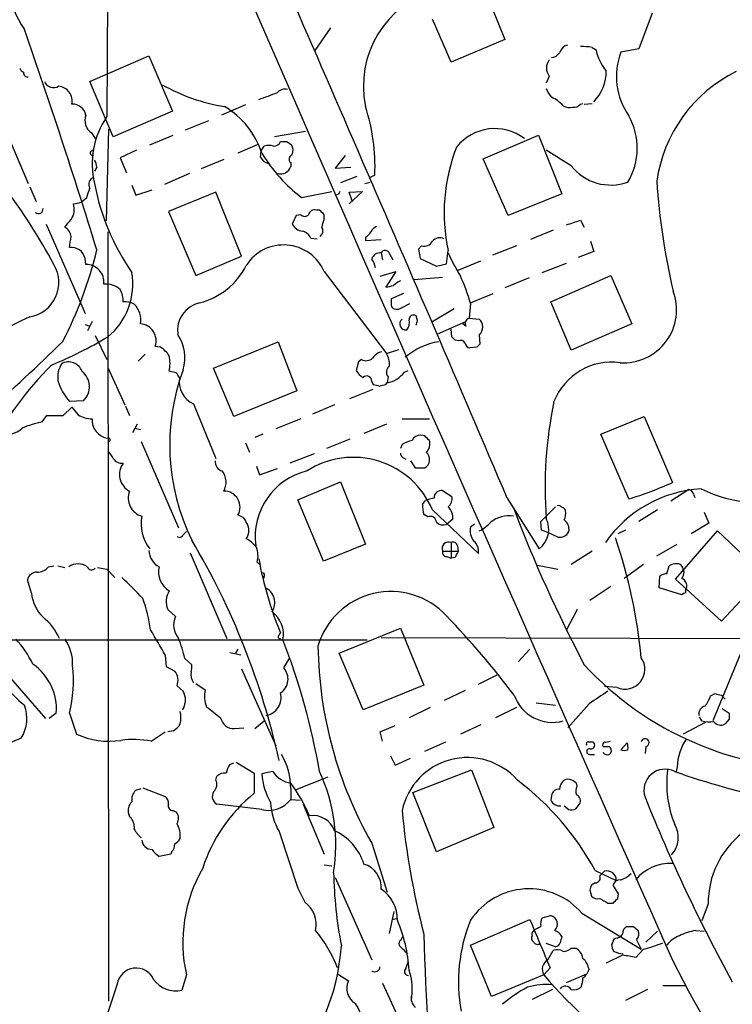
# Model space of a CAD drawing. Extents: x 7 to 1057, y 10 to 901.
# Drawn here: x 535 to 613, y 428 to 535 of the extents above; entities that cross this region are included whole.
import ezdxf

# ---------------------------------------------------------------- set-up
doc = ezdxf.new("R2010")
doc.units = 0
doc.header["$MEASUREMENT"] = 0
doc.layers.add('MAIN', color=5, linetype='CONTINUOUS')

msp = doc.modelspace()

# ---------------------------------------------------------------- linework, layer by layer
at = {"layer": 'MAIN'}
for p, q in [((544.7453, 547.116), (544.6607, 524.5947)), ((585.978, 537.8027), (587.9253, 532.9767)), ((603.9273, 535.8553), (602.488, 531.9607)), ((568.96, 534.2467), (567.2667, 531.7913)), ((582.0833, 530.5213), (580.0513, 535.178)), ((587.9253, 532.9767), (582.0833, 530.5213)), ((594.4447, 532.2993), (594.7833, 532.384)), ((597.408, 532.13), (597.8313, 531.876)), ((542.798, 528.4047), (549.2327, 531.1987)), ((549.2327, 531.1987), (551.7727, 525.1873)), ((602.488, 531.9607), (600.5407, 531.622)), ((592.7513, 528.9973), (592.4127, 528.2353)), ((545.338, 522.3933), (542.798, 528.4047)), ((559.7313, 525.8647), (557.1067, 524.764)), ((596.138, 525.9493), (596.392, 526.034)), ((596.5613, 525.9493), (597.408, 526.034)), ((551.7727, 525.1873), (545.338, 522.3933)), ((533.0613, 524.51), (536.1093, 517.3133)), ((553.212, 523.1553), (555.752, 524.1713)), ((542.9673, 522.8167), (543.3907, 522.224)), ((544.83, 523.24), (544.576, 513.2493)), ((549.3173, 521.5467), (551.8573, 522.5627)), ((566.2507, 522.986), (562.864, 522.3933)), ((585.5547, 520.0227), (591.566, 522.5627)), ((591.566, 522.5627), (594.106, 516.2127)), ((561.0013, 521.5467), (558.8847, 520.6153)), ((564.2187, 521.8853), (564.7267, 521.5467)), ((542.9673, 520.8693), (543.2213, 521.0387)), ((547.878, 520.954), (546.1, 520.1073)), ((561.34, 520.192), (561.4247, 520.8693)), ((561.4247, 520.8693), (561.7633, 521.3773)), ((570.5687, 520.3613), (569.468, 519.0067)), ((595.122, 519.2607), (592.4127, 520.954)), ((546.1, 520.1073), (546.7773, 518.4987)), ((557.3607, 519.938), (554.9053, 518.922)), ((564.642, 519.5993), (564.642, 519.176)), ((588.264, 513.842), (585.5547, 520.0227)), ((543.56, 519.0913), (543.306, 518.668)), ((553.6353, 518.414), (550.926, 517.2287)), ((569.468, 519.0067), (571.1613, 519.0913)), ((573.1933, 517.9907), (573.786, 518.2447)), ((547.37, 517.144), (547.7933, 516.0433)), ((571.8387, 518.0753), (570.0607, 517.398)), ((572.6853, 517.3133), (573.278, 517.4827)), ((536.2787, 516.9747), (536.956, 515.366)), ((547.7933, 516.0433), (549.5713, 516.636)), ((556.514, 516.382), (551.3493, 514.2653)), ((559.308, 509.4393), (556.514, 516.382)), ((565.8273, 515.7893), (569.1293, 516.4667)), ((569.8067, 516.128), (569.468, 516.0433)), ((570.992, 516.382), (572.4313, 516.4667)), ((572.4313, 516.4667), (570.992, 515.112)), ((571.3307, 515.4507), (570.992, 516.382)), ((594.106, 516.2127), (588.264, 513.842)), ((541.8667, 515.2813), (542.4593, 515.7893)), ((551.3493, 514.2653), (554.3127, 507.3227)), ((565.7427, 513.9267), (565.2347, 513.842)), ((567.7747, 514.4347), (567.436, 514.4347)), ((568.2827, 513.5033), (568.2827, 513.9267)), ((538.0567, 512.9107), (542.29, 503.174)), ((565.2347, 513.842), (564.8113, 512.9107)), ((596.138, 513.334), (596.5613, 512.572)), ((544.7453, 512.064), (544.83, 428.4133)), ((593.1747, 512.2333), (590.7193, 511.2173)), ((566.8433, 511.3867), (567.5207, 511.302)), ((572.77, 511.4713), (572.77, 511.1327)), ((572.77, 511.1327), (574.4633, 511.2173)), ((597.2387, 511.048), (597.5773, 509.9473)), ((574.4633, 509.778), (574.6327, 509.016)), ((575.3947, 509.6933), (575.7333, 509.016)), ((578.866, 510.54), (578.5273, 510.2013)), ((578.5273, 510.2013), (578.6967, 509.1853)), ((581.5753, 508.5927), (581.7447, 510.032)), ((589.1953, 510.54), (586.5707, 509.524)), ((597.5773, 509.9473), (595.884, 509.27)), ((542.3747, 508.508), (542.29, 509.1853)), ((554.3127, 507.3227), (559.308, 509.4393)), ((578.6967, 509.1853), (580.4747, 508.3387)), ((580.4747, 508.3387), (581.5753, 508.5927)), ((582.8453, 507.9153), (585.3007, 508.9313)), ((591.9893, 507.6613), (594.614, 508.6773)), ((568.2827, 507.746), (575.056, 498.856)), ((574.3787, 507.238), (576.072, 507.746)), ((576.072, 507.746), (574.9713, 506.0527)), ((578.0193, 506.8993), (581.152, 507.1533)), ((590.55, 507.0687), (587.9253, 505.968)), ((592.9207, 504.444), (599.44, 507.3227)), ((599.44, 507.3227), (601.726, 502.0733)), ((576.9187, 505.3753), (575.564, 504.7827)), ((584.2, 504.3593), (586.6553, 505.3753)), ((576.7493, 503.8513), (577.596, 504.2747)), ((584.2, 504.2747), (584.0307, 502.666)), ((595.122, 499.1947), (592.9207, 504.444)), ((582.422, 503.682), (579.9667, 502.2427)), ((543.052, 502.3273), (542.544, 501.3113)), ((578.4427, 502.412), (578.2733, 502.92)), ((580.644, 500.9727), (583.692, 502.3273)), ((584.0307, 502.666), (585.1313, 502.5813)), ((542.29, 501.9887), (542.798, 501.8193)), ((582.168, 500.634), (582.0833, 501.4807)), ((583.692, 501.8193), (583.3533, 502.0733)), ((601.726, 502.0733), (595.122, 499.1947)), ((543.3907, 500.8033), (544.6607, 498.1787)), ((556.26, 497.2473), (563.2873, 500.126)), ((563.2873, 500.126), (565.3193, 494.792)), ((582.8453, 500.2107), (582.5067, 500.2953)), ((585.1313, 500.888), (585.216, 499.872)), ((550.5027, 499.5333), (549.91, 499.618)), ((575.056, 498.856), (576.4107, 499.2793)), ((584.8773, 499.5333), (584.1153, 499.4487)), ((548.8093, 498.7713), (548.0473, 498.0093)), ((572.008, 497.9247), (571.754, 496.9933)), ((572.3467, 498.1787), (572.008, 497.9247)), ((544.7453, 497.332), (546.608, 493.268)), ((552.196, 496.7393), (551.434, 496.9087)), ((558.4613, 491.998), (556.26, 497.2473)), ((577.0033, 496.824), (577.4267, 496.9933)), ((573.4473, 495.808), (573.6167, 495.4693)), ((575.2253, 496.316), (575.1407, 495.6387)), ((565.3193, 494.792), (558.4613, 491.998)), ((571.0767, 493.9453), (573.6167, 494.9613)), ((574.9713, 495.4693), (575.1407, 495.6387)), ((542.1207, 493.6913), (540.5967, 493.6067)), ((539.9193, 492.0827), (540.8507, 493.014)), ((546.6927, 493.0987), (547.116, 492.0827)), ((554.0587, 493.3527), (556.514, 487.426)), ((569.3833, 493.268), (567.0127, 492.252)), ((537.6333, 491.4053), (538.1413, 492.0827)), ((538.1413, 492.0827), (539.9193, 492.0827)), ((565.7427, 491.744), (563.0333, 490.6433)), ((576.7493, 491.744), (579.7127, 491.744)), ((598.3393, 490.0507), (603.0807, 491.998)), ((603.0807, 491.998), (606.1287, 484.8013)), ((547.9627, 491.1513), (547.4547, 490.22)), ((547.7087, 490.728), (548.3013, 490.5587)), ((575.056, 491.1513), (572.6007, 490.1353)), ((544.9147, 489.2887), (544.7453, 489.1193)), ((548.386, 489.2887), (552.45, 479.8907)), ((561.594, 490.0507), (560.7473, 489.712)), ((571.0767, 489.5427), (568.5367, 488.5267)), ((579.2047, 489.8813), (578.7813, 489.966)), ((601.3873, 483.0233), (598.3393, 490.0507)), ((559.7313, 489.1193), (560.1547, 488.1033)), ((576.7493, 488.95), (576.58, 488.5267)), ((567.182, 487.934), (564.5573, 486.918)), ((576.9187, 487.5107), (577.1727, 487.3413)), ((577.6807, 487.172), (578.1887, 486.41)), ((560.9167, 486.5793), (561.2553, 485.648)), ((561.2553, 485.648), (563.2027, 486.3253)), ((578.1887, 486.41), (579.2047, 486.41)), ((565.404, 482.9387), (570.0607, 484.886)), ((570.0607, 484.886), (572.77, 478.1127)), ((581.152, 483.9547), (582.168, 483.2773)), ((607.9067, 484.0393), (605.9593, 482.7693)), ((568.198, 476.25), (565.404, 482.9387)), ((578.9507, 482.4307), (579.2893, 482.854)), ((588.1793, 483.108), (591.6507, 477.6047)), ((608.4147, 483.5313), (608.584, 483.1927)), ((580.0513, 481.838), (585.0467, 477.0967)), ((591.82, 480.568), (593.4287, 482.1767)), ((604.52, 481.838), (602.488, 480.568)), ((579.5433, 481.076), (579.12, 481.33)), ((582.2527, 480.822), (581.5753, 480.2293)), ((609.6, 481.584), (610.108, 480.3987)), ((584.2, 479.9753), (584.6233, 480.314)), ((591.9047, 479.6367), (591.82, 480.568)), ((592.582, 479.3827), (591.9047, 479.6367)), ((601.0487, 479.6367), (600.202, 479.2133)), ((610.108, 480.3987), (608.1607, 479.2133)), ((552.958, 479.1287), (553.2967, 479.4673)), ((593.6827, 478.8747), (592.582, 479.3827)), ((606.4673, 474.3027), (611.0393, 479.552)), ((611.0393, 479.552), (616.1193, 474.726)), ((572.77, 478.1127), (568.198, 476.25)), ((582.0833, 478.282), (582.0833, 476.5887)), ((582.7607, 477.9433), (582.8453, 477.3507)), ((604.4353, 476.8427), (606.6367, 478.1127)), ((553.72, 477.1813), (557.6993, 467.868)), ((581.152, 477.3507), (582.8453, 477.3507)), ((581.5753, 476.758), (582.0833, 476.5887)), ((582.5067, 476.6733), (582.0833, 476.5887)), ((597.408, 477.3507), (595.122, 475.9113)), ((538.3107, 475.6573), (538.9033, 475.742)), ((539.3267, 475.742), (540.0887, 475.5727)), ((543.6447, 475.5727), (544.6607, 475.4033)), ((544.6607, 475.4033), (545.5073, 474.472)), ((561.0013, 476.1653), (561.34, 475.8267)), ((591.4813, 475.8267), (593.6827, 475.4033)), ((602.996, 475.9113), (600.8793, 474.3873)), ((605.536, 474.8953), (605.79, 475.742)), ((561.7633, 474.6413), (561.6787, 474.3873)), ((604.6893, 473.3713), (604.774, 474.6413)), ((611.4627, 469.7307), (606.4673, 474.3027)), ((617.1353, 474.98), (610.5313, 458.8933)), ((616.1193, 474.726), (611.4627, 469.7307)), ((536.448, 472.7787), (536.0247, 474.218)), ((597.154, 472.0167), (599.44, 473.5407)), ((607.1447, 472.6093), (604.6893, 473.3713)), ((607.3987, 472.7787), (607.1447, 472.6093)), ((551.2647, 471.0007), (552.1113, 470.2387)), ((595.7993, 471.0007), (594.614, 468.7993)), ((569.8913, 466.2593), (576.58, 468.9687)), ((576.58, 468.9687), (579.12, 462.788)), ((563.372, 468.2067), (563.5413, 468.4607)), ((574.4633, 467.9527), (673.354, 467.6987)), ((371.7713, 467.7833), (572.9393, 467.6987)), ((531.1987, 466.9367), (537.972, 459.1473)), ((551.0107, 466.0053), (551.0953, 464.82)), ((558.038, 466.344), (559.2233, 466.09)), ((558.8847, 466.6827), (558.6307, 466.2593)), ((563.88, 464.6507), (564.5573, 465.7513)), ((572.516, 460.0787), (569.8913, 466.2593)), ((589.3647, 465.328), (590.6347, 466.6827)), ((551.0953, 464.82), (552.0267, 464.312)), ((553.1273, 465.6667), (553.8893, 464.9893)), ((559.308, 464.566), (563.0333, 456.184)), ((585.0467, 462.8727), (587.0787, 463.8887)), ((552.2807, 462.7033), (552.958, 462.1107)), ((554.3127, 462.9573), (555.3287, 462.28)), ((579.12, 462.788), (572.516, 460.0787)), ((600.1173, 462.534), (598.7627, 462.6187)), ((583.6073, 462.1953), (581.3213, 461.0947)), ((610.2773, 461.6027), (610.7853, 461.8567)), ((611.4627, 461.6873), (611.886, 461.264)), ((591.312, 460.8407), (593.4287, 460.5867)), ((597.0693, 460.756), (594.7833, 458.1313)), ((539.1573, 459.74), (538.3953, 459.1473)), ((540.5967, 459.74), (541.3587, 457.454)), ((579.7973, 460.3327), (577.5113, 459.232)), ((589.1953, 460.3327), (586.9093, 459.232)), ((609.346, 458.8933), (609.092, 459.3167)), ((611.5473, 460.248), (612.3093, 459.74)), ((560.7473, 458.0467), (561.7633, 458.8933)), ((574.3787, 457.708), (575.9873, 458.3853)), ((585.3007, 458.47), (583.0993, 457.454)), ((609.6847, 458.724), (607.314, 457.454)), ((612.3093, 459.0627), (611.886, 458.5547)), ((549.4867, 456.692), (551.0107, 457.708)), ((551.8573, 457.7927), (551.2647, 457.708)), ((558.546, 458.0467), (559.562, 458.1313)), ((574.6327, 456.692), (574.3787, 457.708)), ((535.3473, 457.0307), (531.7913, 455.5067)), ((579.2047, 455.5913), (581.4907, 456.6073)), ((596.9847, 456.6073), (597.4927, 456.6073)), ((600.5407, 455.7607), (601.218, 456.5227)), ((603.25, 456.0993), (603.1653, 455.3373)), ((575.4793, 455.0833), (575.9873, 454.0673)), ((597.154, 455.2527), (597.662, 455.2527)), ((558.038, 454.152), (558.4613, 454.3213)), ((558.7153, 454.406), (560.6627, 453.2207)), ((575.9873, 454.0673), (577.6807, 454.8293)), ((556.514, 452.4587), (556.5987, 452.882)), ((560.6627, 453.2207), (560.6627, 451.0193)), ((562.6947, 453.39), (561.5093, 453.136)), ((577.9347, 451.104), (584.2847, 453.5593)), ((584.2847, 453.5593), (586.74, 447.294)), ((606.6367, 453.898), (606.552, 453.39)), ((565.2347, 451.4427), (568.706, 452.7973)), ((595.7993, 451.7813), (595.7147, 452.12)), ((547.7933, 451.358), (548.386, 451.5273)), ((548.5553, 451.612), (551.0107, 450.6807)), ((564.642, 451.5273), (564.642, 450.342)), ((580.4747, 444.6693), (577.9347, 451.104)), ((593.0053, 450.7653), (592.9207, 450.2573)), ((561.5093, 449.2413), (556.5987, 449.834)), ((564.642, 450.342), (565.658, 450.2573)), ((565.9967, 449.834), (568.2827, 444.4153)), ((594.36, 449.6647), (594.868, 449.2413)), ((595.63, 449.326), (596.0533, 449.834)), ((547.2007, 448.3947), (547.0313, 448.7333)), ((551.8573, 449.1567), (552.196, 448.9873)), ((563.372, 446.8707), (565.404, 440.69)), ((586.74, 447.294), (580.4747, 444.6693)), ((573.4473, 445.6007), (575.1407, 440.2667)), ((551.6033, 444.4153), (550.3333, 444.1613)), ((551.688, 444.6693), (551.6033, 444.4153)), ((568.2827, 443.23), (569.1293, 443.1453)), ((597.7467, 442.6373), (600.0327, 441.5367)), ((598.2547, 442.0447), (598.7627, 442.5527)), ((569.468, 441.8753), (573.4473, 432.9007)), ((597.7467, 441.2827), (597.3233, 441.0287)), ((565.404, 440.69), (566.166, 439.166)), ((597.154, 440.5207), (597.3233, 439.8433)), ((600.2867, 440.0973), (599.694, 441.0287)), ((600.202, 439.5893), (600.2867, 440.0973)), ((599.1013, 439.0813), (599.694, 439.0813)), ((610.0233, 438.9967), (609.346, 437.134)), ((575.3947, 435.7793), (575.9027, 438.15)), ((596.3073, 437.9807), (602.742, 434.086)), ((575.6487, 437.3033), (576.1567, 437.388)), ((584.2, 434.5093), (590.6347, 437.3033)), ((591.9893, 437.4727), (592.9207, 437.7267)), ((591.058, 436.0333), (591.1427, 436.2027)), ((601.8953, 436.5413), (602.4033, 436.118)), ((603.25, 434.848), (604.52, 436.0333)), ((608.6687, 436.118), (609.6, 436.0333)), ((576.6647, 435.102), (576.834, 435.4407)), ((591.058, 434.848), (590.8887, 435.0173)), ((593.4287, 434.34), (592.4127, 434.6787)), ((599.6093, 434.7633), (599.5247, 434.594)), ((602.234, 435.102), (602.742, 434.086)), ((586.486, 428.9213), (584.2, 434.5093)), ((592.582, 432.9007), (593.1747, 433.9167)), ((595.122, 434.1707), (595.63, 434.1707)), ((602.996, 434.086), (602.1493, 433.1547)), ((577.1727, 431.9693), (577.4267, 432.6467)), ((600.71, 433.4087), (598.932, 432.562)), ((592.836, 432.054), (592.1587, 431.292)), ((597.0693, 431.8847), (596.8153, 431.3767)), ((553.2967, 431.292), (552.7887, 429.5987)), ((569.722, 431.3767), (570.9073, 430.6147)), ((592.1587, 431.292), (586.486, 428.9213)), ((594.614, 430.4453), (596.8153, 431.3767)), ((545.7613, 430.276), (543.3907, 422.9947)), ((574.6327, 430.3607), (578.5273, 421.894)), ((593.09, 429.6833), (590.8887, 428.5827)), ((603.4193, 429.6833), (601.0487, 428.498)), ((605.1127, 430.1067), (607.568, 430.1067))]:
    msp.add_line(p, q, dxfattribs=at)
for centre, radius, start, end in [((14928.036, 6788.575), 15668.802, 203.27221119, 203.93104257), ((-5287.6743, -2016.9428), 6385.6017, 23.04872139, 23.7639486), ((543.8644, 539.784), 9.9725, 101.060017, 214.906451), ((583.4355, 527.912), 10.8934, 105.77128, 191.741106), ((-93.1014, 314.1693), 666.133, 17.1069697, 19.2764407), ((595.6711, 530.7339), 1.9886, 128.076638, 156.171495), ((596.3062, 525.1738), 7.0429, 80.999629, 91.368478), ((592.9205, 532.1303), 1.1043, 274.404277, 327.518859), ((602.5731, 532.7512), 4.8219, 190.457464, 220.964488), ((607.5843, 528.9579), 7.5306, 159.281884, 214.622396), ((593.8944, 529.8863), 1.4481, 142.127445, 217.872555), ((535.8974, 530.1401), 0.778, 202.371723, 247.628278), ((536.0388, 529.3502), 0.4431, 170.845888, 279.154112), ((594.2905, 529.4823), 4.6427, 315.068066, 1.329236), ((620.0861, 515.3381), 15.8088, 116.342023, 171.89368), ((538.861, 528.7858), 1.0456, 201.37506, 301.755043), ((539.2533, 526.2743), 1.6301, 348.499818, 84.4377), ((560.5632, 545.4648), 20.0138, 240.381814, 261.037553), ((371.6929, 1034.8218), 542.5277, 290.441449, 290.670639), ((564.0493, 526.4258), 1.1603, 77.355506, 136.854365), ((594.8832, 528.5603), 2.6354, 200.376144, 224.555713), ((540.9212, 524.4675), 1.4835, 11.529601, 92.723923), ((552.7709, 517.7902), 9.1837, 17.915873, 59.403561), ((552.5749, 519.1468), 21.2303, 357.5647, 17.9659), ((590.9148, 522.529), 4.6757, 44.051151, 63.442073), ((594.9949, 526.9651), 1.3865, 238.733619, 282.344134), ((595.3881, 526.5965), 0.9905, 264.391856, 319.204217), ((543.9227, 524.1713), 1.6576, 159.0491, 234.804666), ((595.186, 521.1534), 7.1336, 329.03156, 29.621449), ((552.1746, 519.43), 9.1177, 145.497205, 193.423849), ((586.8389, 517.9623), 5.3312, 53.071423, 141.33952), ((562.2713, 519.8962), 1.5658, 71.068631, 108.931369), ((562.737, 522.2663), 0.89, 272.724168, 334.652905), ((563.88, 691.2352), 169.3502, 269.885409, 270.114592), ((563.6681, 520.9117), 1.2344, 337.835724, 30.957389), ((543.0944, 520.6577), 0.2468, 120.991622, 300.93987), ((576.6284, 529.7982), 17.6893, 211.273274, 232.367166), ((564.9383, 519.9803), 0.4827, 105.254078, 232.12814), ((600.9951, 514.1088), 19.6774, 158.587195, 191.957281), ((542.0354, 519.0064), 1.527, 3.187323, 33.684864), ((562.497, 520.7705), 1.2936, 206.565051, 256.120598), ((599.4402, 522.64), 5.4833, 218.045719, 289.856607), ((563.5413, 519.5147), 1.1516, 252.900929, 342.896174), ((543.5297, 517.2123), 0.8373, 111.613338, 209.084514), ((567.8315, 521.9582), 24.9615, 190.724266, 214.942847), ((680.0274, 522.7243), 75.7678, 183.902752, 193.039547), ((476.956, 474.9751), 70.4409, 28.427275, 36.51521), ((288.6212, 600.9748), 267.7505, 341.448768, 341.677944), ((654.5363, 473.9874), 94.6305, 153.3271, 153.556364), ((539.2, 514.5193), 1.9141, 324.900079, 18.038323), ((499.1145, 726.8909), 215.8851, 281.192749, 281.421911), ((537.216, 514.5496), 0.5049, 226.942302, 6.18481), ((566.166, 514.3498), 0.5985, 224.986461, 315.013539), ((567.2191, 513.8367), 0.6361, 70.063835, 171.86735), ((441.0287, 387.1807), 179.6055, 44.885409, 45.114591), ((328.7554, 682.3179), 271.0635, 321.228076, 321.457262), ((566.0314, 513.4972), 1.3537, 205.673515, 264.940065), ((571.8783, 512.0224), 3.8886, 157.614976, 171.874899), ((468.381, 894.065), 401.5943, 288.320353, 288.549545), ((539.4113, 511.3867), 1.3652, 7.123455, 60.251995), ((565.507, 510.7036), 1.5008, 27.075555, 74.344078), ((567.319, 512.1682), 0.8165, 311.430165, 29.638699), ((572.0506, 512.7834), 1.4964, 298.735138, 331.264862), ((574.6752, 511.3443), 1.4969, 118.746399, 151.262153), ((244.3284, 553.2923), 299.3613, 351.756679, 351.98584), ((579.1412, 511.5347), 1.0321, 254.535025, 331.86318), ((580.8375, 510.419), 1.0069, 61.281451, 141.338414), ((501.9993, 519.9238), 42.7021, 332.378679, 346.722764), ((540.7766, 508.8255), 1.5556, 13.373388, 96.640767), ((563.8694, 505.8351), 4.8092, 23.411968, 147.440723), ((574.3504, 508.8466), 0.9382, 83.088589, 164.285299), ((574.9121, 509.5493), 0.5037, 16.614249, 152.997468), ((605.2569, 520.686), 25.9193, 204.88797, 211.254608), ((571.562, 507.6817), 2.3596, 11.925675, 36.967509), ((535.6521, 506.5687), 3.7857, 279.527513, 30.815546), ((542.4343, 506.6088), 1.9002, 353.427387, 91.797445), ((540.0557, 506.3894), 7.4241, 309.173747, 9.86465), ((552.8729, 511.8952), 7.7628, 283.886769, 333.432638), ((577.4689, 504.5712), 2.3347, 112.379735, 135.001735), ((562.1722, 497.7787), 22.9657, 16.430792, 24.323539), ((544.4707, 503.8738), 2.5219, 49.754303, 93.380336), ((544.0333, 504.5623), 2.4083, 357.184404, 30.889907), ((533.0754, 717.7835), 215.836, 281.192728, 281.421942), ((600.8261, 503.5888), 5.7607, 266.316458, 20.745094), ((546.6928, 502.7371), 1.7257, 57.343173, 98.467232), ((555.4035, 501.3582), 3.0744, 102.539521, 188.797455), ((744.9139, 504.444), 169.3502, 179.885409, 180.114592), ((546.1105, 502.539), 2.2398, 347.999222, 47.487981), ((576.0055, 504.1114), 0.4415, 180.791579, 256.536569), ((576.1567, 504.613), 0.965, 254.739674, 307.882794), ((544.7031, 482.7692), 21.7628, 112.774245, 156.376788), ((577.17, 502.0601), 0.6698, 128.909627, 277.488939), ((576.2834, 502.2004), 1.2631, 320.444741, 13.566481), ((577.977, 502.556), 0.4694, 50.854032, 187.256717), ((451.358, 544.508), 133.8753, 341.443693, 341.672876), ((584.1789, 502.1156), 0.57, 105.069981, 211.322346), ((584.4119, 501.7347), 1.111, 310.352945, 49.643715), ((548.1527, 500.2213), 1.858, 341.052102, 85.412553), ((401.5261, 640.7541), 197.2449, 311.234019, 314.523568), ((518.8627, 544.7792), 51.1733, 292.746746, 300.383356), ((548.583, 498.3485), 4.5557, 343.806703, 33.878077), ((582.0116, 492.6072), 7.6275, 99.682881, 130.203849), ((497.6874, 415.8147), 119.7133, 44.885375, 45.114625), ((583.0993, 499.7026), 0.568, 26.574073, 116.56054), ((548.4295, 496.5288), 3.6504, 34.606903, 55.393097), ((574.8866, 497.4167), 1.6439, 101.886863, 145.491118), ((584.2001, 500.0414), 0.5987, 188.131456, 261.857718), ((669.7466, 415.0027), 119.7841, 134.885442, 135.114558), ((540.4697, 496.3415), 1.5864, 20.948314, 116.978534), ((547.2448, 497.7554), 4.2739, 348.573597, 11.425089), ((572.8282, 499.0412), 0.9879, 240.827086, 315.434734), ((572.9898, 497.6197), 2.4078, 357.181443, 30.893973), ((599.5552, 491.1375), 6.7628, 82.345451, 158.585298), ((561.7037, 473.9704), 33.0031, 134.31106, 154.318833), ((542.1591, 496.2284), 2.8522, 147.633266, 186.759244), ((540.6155, 495.2252), 2.1491, 314.458939, 51.569195), ((575.009, 488.8912), 23.5217, 159.63172, 206.119175), ((573.8297, 498.307), 2.4565, 212.329512, 237.670488), ((575.8487, 496.8317), 0.809, 124.137927, 219.598836), ((574.5776, 498.5796), 2.9943, 280.839346, 324.104866), ((545.5648, 497.8625), 6.5417, 197.524513, 220.584195), ((425.3769, 411.818), 152.6261, 33.578069, 33.807272), ((555.2531, 495.8278), 2.7482, 171.557067, 244.239607), ((572.9069, 495.8553), 0.5424, 354.997777, 136.113052), ((616.2877, 664.7389), 174.5652, 255.851163, 256.080306), ((532.315, 664.6802), 174.5047, 283.919645, 284.148868), ((637.9201, 484.2513), 45.6301, 168.168937, 184.203438), ((752.8672, 661.9179), 271.0711, 218.542738, 218.771917), ((542.9781, 494.4329), 2.6899, 237.378676, 271.574284), ((545.0266, 491.588), 1.9808, 175.482824, 261.835535), ((533.8677, 492.2425), 2.1773, 248.262115, 315.926686), ((540.3636, 478.6157), 13.0778, 102.05051, 112.154008), ((544.83, 489.458), 0.1893, 296.578587, 116.578587), ((578.4286, 486.2261), 3.1999, 100.417271, 121.654071), ((578.7326, 489.0145), 0.9527, 87.070024, 157.876971), ((452.4837, 362.6523), 179.5701, 44.885386, 45.114614), ((578.5907, 488.9924), 1.1849, 311.380157, 18.75148), ((543.5189, 486.6226), 1.9886, 23.828505, 51.923362), ((546.2874, 488.0367), 1.1289, 212.751084, 277.702305), ((557.4565, 487.069), 1.0324, 174.273944, 255.114344), ((571.4527, 478.2136), 9.3312, 22.855933, 122.638751), ((577.0286, 487.9509), 0.4537, 171.405541, 255.982133), ((578.7079, 487.3148), 1.0322, 298.769939, 49.809928), ((548.0816, 485.6838), 2.0548, 143.084931, 241.970815), ((555.6224, 484.8434), 1.9923, 330.752378, 38.04852), ((568.1431, 478.9018), 7.3737, 103.514018, 187.468995), ((581.0514, 483.1298), 0.831, 83.046876, 181.503264), ((610.0692, 470.4809), 13.667, 93.388912, 145.194229), ((589.1179, 522.9532), 41.7724, 287.080806, 294.030674), ((607.8219, 483.4465), 0.5988, 8.140927, 81.859073), ((615.3087, 495.9715), 13.3017, 242.958561, 267.29092), ((548.9927, 483.115), 2.0229, 158.084983, 255.045228), ((557.4137, 482.146), 1.7248, 328.520675, 91.760859), ((580.7708, 479.256), 3.8911, 98.127395, 112.379735), ((581.0595, 483.0719), 1.1274, 307.431005, 10.497585), ((583.1035, 482.5061), 4.1535, 181.040172, 196.44886), ((580.7435, 481.0287), 1.5233, 352.201293, 48.907489), ((724.7493, 533.0235), 145.1235, 200.545611, 207.956576), ((593.7674, 481.9228), 0.3785, 26.551512, 116.585359), ((594.1001, 481.6507), 0.4413, 13.444223, 89.234025), ((552.6279, 480.2716), 4.2512, 167.928023, 218.853666), ((558.7664, 480.1506), 1.1011, 17.587464, 83.832202), ((579.8114, 480.4692), 0.6634, 1.217773, 113.837087), ((588.3941, 478.0487), 3.1462, 81.544875, 129.301451), ((590.0273, 479.7183), 2.6651, 307.526909, 26.482365), ((592.9208, 481.4992), 1.6284, 332.103644, 8.977017), ((593.6971, 479.7355), 1.2013, 347.098694, 56.507038), ((558.5617, 479.5943), 1.5374, 324.67244, 35.32756), ((581.279, 481.4569), 1.2629, 230.439572, 283.569674), ((585.8929, 479.5519), 1.745, 165.958182, 219.101822), ((582.6871, 484.2167), 5.2663, 297.653548, 314.852291), ((552.5629, 479.2699), 0.4197, 227.742842, 340.334234), ((557.5729, 474.938), 4.3845, 40.302505, 59.229875), ((593.9047, 479.9123), 1.0611, 257.923345, 335.205249), ((545.3588, 460.2736), 57.6441, 5.452832, 18.736695), ((484.2882, 437.1339), 80.9843, 12.437105, 30.746228), ((558.4314, 476.8367), 2.6562, 345.358435, 20.663344), ((581.8068, 477.6272), 0.7108, 67.107303, 202.892697), ((582.295, 477.8586), 0.4734, 10.308094, 116.565051), ((583.5808, 477.3195), 1.4827, 351.357839, 49.757061), ((551.2474, 477.4528), 2.0148, 180.497668, 243.019078), ((599.1569, 483.3287), 38.5944, 190.185249, 202.658464), ((581.5941, 477.2189), 0.4613, 163.399492, 267.664214), ((752.0259, 392.3621), 189.3281, 153.327138, 153.556321), ((537.1012, 476.5923), 1.5288, 267.732008, 322.294302), ((541.528, 474.1054), 1.8549, 56.787979, 123.212021), ((543.0157, 475.8146), 0.4972, 198.442237, 318.946307), ((552.7404, 475.1237), 2.4655, 167.500935, 238.003977), ((606.5519, 474.6417), 1.3383, 71.556928, 124.700569), ((606.6367, 475.3186), 0.6826, 7.12814, 60.261365), ((606.5306, 475.0117), 0.8758, 314.52351, 26.5592), ((537.0426, 474.0295), 1.0352, 90.10516, 169.508523), ((532.009, 457.9257), 21.8434, 40.756152, 49.243848), ((561.594, 474.7683), 0.2117, 323.124688, 90), ((605.62, 473.3732), 1.5244, 93.158773, 123.708831), ((606.8364, 473.579), 0.8651, 327.744691, 69.122259), ((561.1411, 471.7431), 1.775, 325.84975, 66.531422), ((540.8616, 473.2947), 4.4437, 186.668257, 224.97356), ((534.6558, 466.9118), 14.8665, 7.294144, 20.779375), ((553.3813, 471.8474), 2.2797, 148.671587, 201.80281), ((575.5292, 464.7002), 8.2568, 42.923979, 163.673429), ((607.3987, 472.9903), 0.2116, 270, 36.875312), ((534.0341, 465.4543), 5.9715, 23.841394, 51.908574), ((554.1506, 469.3205), 2.2365, 155.760223, 220.500982), ((560.8757, 468.3178), 2.9845, 348.027794, 54.472142), ((507.0856, 399.3286), 102.9027, 37.300605, 43.623837), ((477.7927, 425.7087), 83.5745, 28.826833, 31.037252), ((540.3377, 462.9364), 13.0778, 12.05051, 22.154008), ((563.4567, 468.0374), 0.1894, 116.578587, 296.537987), ((526.2783, 459.961), 11.5342, 26.314019, 42.701837), ((536.2083, 465.0783), 4.7302, 357.896747, 34.880086), ((493.2146, 440.3617), 75.6898, 9.911543, 21.172159), ((612.1207, 467.6549), 44.5199, 180.815452, 209.694726), ((600.991, 464.5005), 2.1519, 246.04481, 35.539535), ((533.1784, 460.1647), 5.9939, 355.936926, 54.989264), ((525.8374, 463.3011), 15.1828, 346.43503, 6.062851), ((551.9407, 464.8199), 1.9559, 342.363579, 4.968472), ((562.5511, 463.4409), 1.797, 303.437158, 42.314008), ((622.516, 488.9989), 35.3569, 222.770613, 270.610453), ((550.8131, 463.296), 1.5827, 338.008354, 39.93535), ((555.5213, 463.9753), 1.735, 171.648528, 212.542363), ((542.5555, 469.173), 10.9961, 214.420609, 231.33832), ((551.2099, 461.1658), 1.9871, 326.83374, 28.39254), ((558.6141, 461.6396), 3.3472, 168.970042, 201.41775), ((561.6209, 461.4448), 1.9835, 279.04441, 14.495827), ((593.0946, 463.1279), 4.3961, 199.129447, 285.579644), ((936.7754, -46.5893), 610.5731, 123.5761319, 123.8053045), ((607.0089, 462.6525), 3.4329, 321.211686, 342.193142), ((653.474, 631.1219), 174.5653, 255.845177, 256.07436), ((532.0353, 459.1403), 3.9268, 327.504636, 21.613371), ((852.5942, 840.8364), 482.685, 232.011204, 232.240379), ((609.9049, 459.6214), 0.9078, 104.039305, 188.578205), ((549.9536, 459.232), 2.7504, 345.743974, 14.256026), ((781.6092, 459.4013), 169.3002, 179.885375, 180.114592), ((550.5477, 459.8643), 2.4508, 302.29978, 327.700221), ((558.4755, 459.5285), 1.4834, 191.529601, 272.723923), ((610.2773, 463.2988), 4.5029, 258.063699, 274.313801), ((611.4022, 459.4377), 1.0069, 218.661586, 298.718549), ((544.9181, 465.2838), 8.6009, 245.553619, 278.468411), ((547.5643, 446.1549), 10.711, 79.660609, 97.400366), ((596.9846, 456.3957), 0.2116, 89.972923, 216.875312), ((597.281, 456.2545), 0.4114, 264.098158, 59.033855), ((598.932, 456.2686), 0.3787, 116.558284, 206.558284), ((598.932, 625.4492), 169.3502, 269.885409, 270.114592), ((598.9319, 457.5391), 0.947, 259.708141, 296.556934), ((599.0166, 455.676), 0.4937, 329.040224, 59.024302), ((599.7345, 455.9721), 1.5824, 352.322568, 20.362373), ((603.1653, 456.5226), 0.4317, 281.315138, 168.684862), ((612.7327, 453.5593), 6.1054, 146.309672, 176.819858), ((557.536, 451.5906), 7.1063, 359.489625, 31.019758), ((597.1222, 455.5596), 0.3085, 67.81582, 275.915695), ((598.8896, 455.549), 0.2993, 188.124688, 278.143638), ((599.1014, 455.5912), 0.3785, 243.414641, 333.448488), ((600.9217, 456.5648), 0.8898, 244.647392, 295.352608), ((559.9203, 452.7346), 2.3563, 143.019707, 168.094435), ((583.8487, 447.6427), 7.259, 41.563796, 167.961583), ((557.509, 451.8444), 1.3803, 85.608298, 131.260899), ((568.5651, 453.529), 7.0667, 183.188015, 209.928212), ((565.0972, 454.9459), 2.8623, 212.927783, 260.849319), ((550.5732, 445.3994), 18.9668, 350.850005, 24.916247), ((605.3406, 451.3406), 2.2992, 63.047106, 198.895953), ((617.0557, 452.0172), 11.5385, 172.319549, 202.333004), ((636.2555, 538.4715), 90.1734, 250.653415, 264.945739), ((555.5406, 451.993), 1.0791, 311.810798, 25.567671), ((551.212, 442.0872), 16.7637, 22.728079, 36.761347), ((570.5707, 427.7699), 30.977, 28.682112, 52.844963), ((595.32, 451.3437), 1.4713, 130.728008, 176.141889), ((594.7833, 451.4844), 1.0623, 66.511757, 113.483296), ((510.778, 325.2778), 152.6538, 56.192749, 56.421911), ((548.8097, 450.3137), 1.4573, 134.224315, 188.909672), ((571.754, 437.4092), 17.5571, 129.177678, 161.805502), ((557.0946, 450.6777), 0.9786, 148.522142, 239.554343), ((593.7392, 450.7158), 0.7356, 81.179222, 176.141365), ((596.5716, 451.2417), 0.9422, 145.0583, 204.565749), ((595.3759, 450.1727), 0.7574, 333.434949, 63.424798), ((548.2169, 449.1566), 1.2589, 132.279506, 199.648313), ((550.3632, 449.9307), 0.9908, 354.399307, 49.194862), ((551.809, 449.6496), 0.4953, 158.14274, 275.59663), ((562.2342, 452.1864), 3.033, 256.172224, 322.547507), ((569.7742, 450.4788), 7.3489, 183.709833, 209.404386), ((593.8707, 450.7033), 1.0495, 205.14882, 278.250549), ((770.6179, 517.4563), 180.3072, 201.765786, 208.822726), ((551.4025, 448.2966), 1.052, 326.58937, 41.037856), ((567.0711, 446.147), 2.4494, 19.26863, 99.330034), ((660.2466, 456.9211), 83.8575, 185.312647, 194.662485), ((595.0794, 450.8095), 1.5824, 262.322568, 290.362373), ((546.1843, 447.3504), 1.4573, 351.090328, 45.775685), ((550.0368, 446.405), 2.5995, 353.454858, 30.320376), ((603.9762, 446.2112), 2.795, 317.715969, 30.570001), ((550.3346, 448.5649), 3.0695, 207.982668, 230.592127), ((567.0024, 441.6092), 5.8523, 16.94315, 65.994071), ((619.6844, 439.0783), 9.6614, 127.906347, 180.483923), ((549.5477, 446.0019), 1.0789, 183.326541, 271.253444), ((551.0409, 445.4193), 0.9905, 310.787625, 5.602387), ((551.3068, 446.8284), 1.4969, 298.746399, 331.262154), ((551.647, 446.237), 2.4565, 212.329512, 237.670488), ((571.8913, 440.8321), 2.582, 354.96067, 74.052775), ((605.9562, 438.4431), 4.9592, 88.006631, 140.143098), ((569.1496, 434.7979), 16.2359, 150.100081, 192.470359), ((616.9349, 443.4263), 47.6476, 181.254297, 190.889778), ((599.0167, 441.5684), 1.0165, 358.212906, 104.46959), ((600.0327, 443.7377), 2.1583, 281.310453, 318.185245), ((597.7468, 441.833), 0.5503, 269.989588, 22.627074), ((600.4208, 440.8804), 0.7418, 87.279935, 168.467387), ((572.2764, 437.2971), 3.9657, 358.867209, 56.533129), ((590.5416, 433.025), 7.6028, 40.679521, 146.523336), ((724.246, 398.4472), 133.8752, 161.45383, 161.682999), ((564.4317, 436.7371), 2.9845, 348.027794, 54.472142), ((598.0008, 440.493), 0.9387, 223.800038, 285.69303), ((725.6911, 651.0072), 246.8554, 238.919682, 239.148841), ((472.948, 566.3353), 179.6055, 314.885409, 315.114591), ((561.3355, 430.867), 16.2027, 3.301092, 23.079955), ((600.3154, 430.5607), 17.4366, 157.552268, 190.735479), ((1904.0538, 985.0008), 1423.0398, 202.6362009, 202.8653849), ((593.0694, 436.7953), 1.275, 147.905537, 191.491488), ((592.6702, 436.8008), 0.9592, 314.619892, 74.861187), ((554.7802, 426.0613), 16.0988, 21.854215, 38.659308), ((591.2272, 435.6947), 0.3785, 116.551512, 206.585359), ((506.8214, 605.717), 189.3282, 296.447076, 296.676232), ((592.7653, 434.6997), 1.5318, 28.929269, 67.803377), ((601.5495, 435.7667), 0.8426, 113.169124, 184.901996), ((601.5567, 605.8412), 169.3002, 269.885375, 270.114592), ((601.6934, 435.7142), 0.8167, 311.445945, 29.63176), ((610.361, 428.0782), 8.216, 101.886683, 114.985212), ((576.8905, 434.6786), 0.4798, 118.071082, 241.923298), ((791.1652, 440.3237), 212.0957, 181.250583, 186.985775), ((591.2272, 435.2713), 0.4232, 143.116564, 216.883436), ((591.4692, 435.0536), 0.4597, 206.565051, 305.366724), ((593.3123, 434.9962), 0.6664, 280.058778, 339.544581), ((763.3771, 392.7756), 174.5652, 165.853161, 166.082336), ((600.1597, 434.7209), 0.552, 94.405074, 175.594926), ((599.7786, 436.372), 1.1516, 287.103826, 323.975919), ((599.4014, 448.966), 15.308, 283.580898, 291.906429), ((607.9909, 432.6472), 3.0812, 110.92016, 142.818818), ((547.2116, 435.9406), 22.9837, 316.487561, 356.218294), ((407.6784, 264.5917), 239.4621, 44.885409, 45.114591), ((593.6403, 432.7732), 1.2347, 59.047386, 112.154726), ((594.2246, 435.1863), 1.3552, 272.143942, 311.464317), ((595.0435, 432.9506), 1.3537, 5.059935, 64.326485), ((601.0468, 434.678), 1.5244, 183.158773, 213.708832), ((600.8577, 435.989), 2.4118, 243.424325, 268.503188), ((593.1415, 431.8934), 1.1522, 119.049774, 211.463511), ((595.0343, 431.508), 2.0696, 10.487343, 49.00263), ((599.1358, 420.2835), 13.2193, 76.82284, 83.160773), ((745.1845, 503.5406), 155.971, 206.999979, 220.94863), ((547.8296, 429.9145), 2.0996, 24.464281, 170.085918), ((573.776, 432.2284), 0.6093, 237.355731, 351.534792), ((577.4151, 431.6268), 0.4197, 125.288464, 271.583937), ((570.9992, 429.6383), 6.8615, 350.433758, 18.363653), ((552.1696, 432.5183), 2.9845, 215.527858, 281.972206), ((572.6346, 429.8048), 1.9077, 154.878962, 239.602827), ((629.8626, 462.9514), 49.2331, 220.019677, 237.044933), ((593.2598, 430.9531), 3.1322, 341.076246, 0.003659), ((596.0954, 431.6731), 0.7785, 292.394546, 337.621867), ((597.6198, 416.5052), 15.2586, 118.322017, 130.691915), ((592.3701, 423.2942), 6.9346, 84.041204, 106.671308), ((594.5021, 429.3449), 0.7063, 28.629883, 143.191765), ((595.4183, 430.9112), 1.2631, 256.433519, 309.555259), ((579.1145, 428.7689), 1.387, 166.584922, 228.129766), ((569.3977, 426.3986), 2.8741, 4.724074, 37.778993)]:
    msp.add_arc(centre, radius, start, end, dxfattribs=at)

doc.saveas('drawing.dxf')
